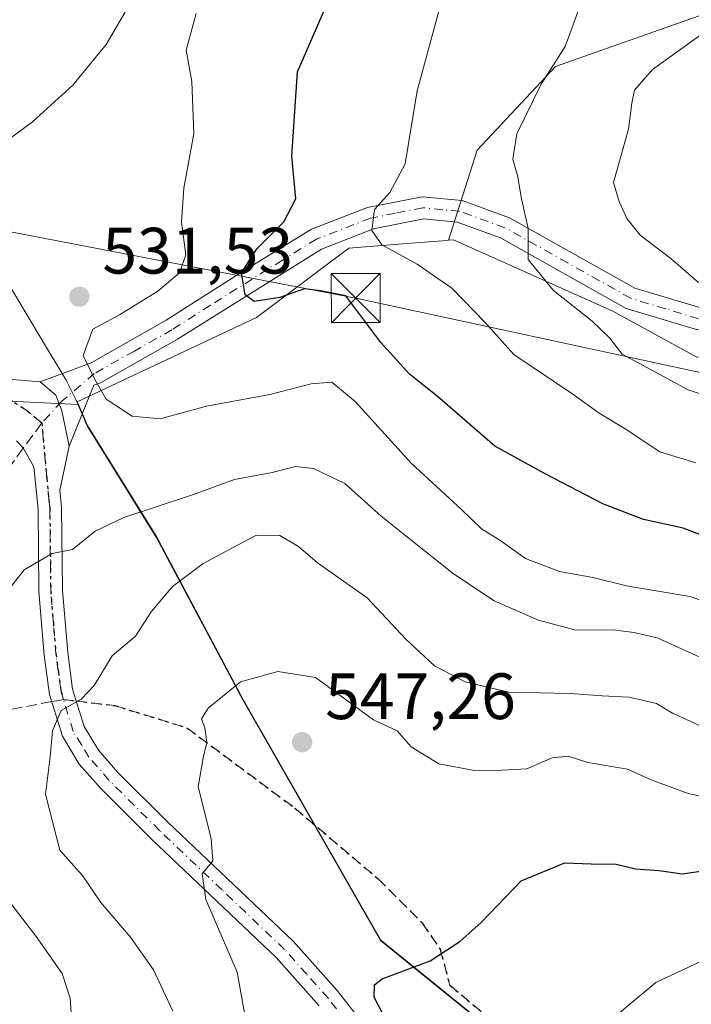
# Model space of a CAD drawing. Units: metres. Extents: x 576800 to 580250, y 4724231 to 4726583.
# Drawn here: x 578181 to 578283, y 4725044 to 4725194 of the extents above; entities that cross this region are included whole.
import ezdxf

# ---------------------------------------------------------------- set-up
doc = ezdxf.new("R2010")
doc.units = ezdxf.units.M
doc.header["$MEASUREMENT"] = 0
for name, pattern in [('DGN Style 3', [2.307223458686699, 1.648016756204785, -0.6592067024819142]), ('DGN Style 4', [2.6384748266838614, 1.318413404963828, -0.6592067024819142, 0.001648016756204785, -0.6592067024819142]), ('DGN Style 5', [1.1536117293433497, 0.4944050268614355, -0.6592067024819142])]:
    doc.linetypes.add(name, pattern=pattern)
for name, color, linetype, lineweight in [('Arbolado forestal CxS', 92, 'Continuous', 0), ('Curva de nivel maestra', 30, 'Continuous', 30), ('Curva de nivel normal', 30, 'Continuous', 0), ('Entidad de ámbito territorial', 7, 'Continuous', 0), ('Entidad de ámbito territorial CxS', 92, 'Continuous', 0), ('Instalación sanitaria CxS', 9, 'Continuous', 0), ('Matorral CxS', 135, 'Continuous', 0), ('Municipio', 91, 'Continuous', 13), ('Municipio CxS', 4, 'Continuous', 0), ('Núcleo urbano CxS', 7, 'Continuous', 0), ('Pista no pavimentada Cxs', 111, 'Continuous', 0), ('Pista no pavimentada eje', 91, 'DGN Style 4', 0), ('Punto de cota en terreno', 7, 'Continuous', 0), ('Ruta', 7, 'DGN Style 5', 30), ('Rótulo de punto de cota en terreno', 7, 'Continuous', 0), ('Senda', 7, 'DGN Style 3', 0), ('Senda no paivmentada conexión', 7, 'DGN Style 3', 0), ('Tendido', 6, 'Continuous', 0), ('Torre de tendido puntual', 7, 'Continuous', 0)]:
    doc.layers.add(name, color=color, linetype=linetype, lineweight=lineweight)
doc.styles.add('Style-Arial', font='txt')

# ---------------------------------------------------------------- blocks, each defined once
blk = doc.blocks.new('5PATER')
at = {"layer": 'Núcleo urbano CxS', "linetype": 'Continuous', "lineweight": 0}
h = blk.add_hatch(color=51, dxfattribs=at)
edge = h.paths.add_edge_path()
edge.add_ellipse((0, 0), major_axis=(-0.1095731443231308, -0.1110710700762829), ratio=0.9994222409660322, start_angle=0, end_angle=360)
blk = doc.blocks.new('5TTEND')
at = {"layer": 'Instalación sanitaria CxS', "color": 7, "linetype": 'Continuous', "lineweight": 0}
for p, q in [((-0.375, 0.3754), (0.375, -0.3746)), ((0.3720000000000001, 0.3784000000000001), (-0.3720000000000001, -0.3776))]:
    blk.add_line(p, q, dxfattribs=at)
at = {"layer": 'Instalación sanitaria CxS', "color": 7, "linetype": 'Continuous', "lineweight": 0, "flags": 128}
blk.add_lwpolyline([(-0.375, -0.3746), (0.375, -0.3746), (0.375, 0.3754), (-0.375, 0.3754), (-0.3720000000000001, -0.3776)], dxfattribs=at)

msp = doc.modelspace()

# ---------------------------------------------------------------- linework, layer by layer
at = {"layer": 'Arbolado forestal CxS', "color": 92, "linetype": 'Continuous', "lineweight": 0}
for points in [[(578279.8731000006, 4725017.736300001, 559.2143999999971), (578235.8640999999, 4725053.417099999, 549.6526000000014), (578214.8448999999, 4725090.117699999, 545.0625), (578201.5554999998, 4725115.1077, 536.0997000000061), (578190.9959000006, 4725132.127699999, 531.0659000000014), (578190.0758999996, 4725134.257900001, 530.9174000000058), (578189.6162999999, 4725135.326900001, 530.8659000000043), (578189.4386999998, 4725135.7391, 530.8481999999931), (578216.8580999998, 4725148.625499999, 526.0573000000004), (578230.9720999999, 4725159.2083, 522.107600000003), (578241.7591000004, 4725160.0711, 519.4134999999952), (578245.3340999996, 4725160.357100001, 518.600099999996), (578246.2062999997, 4725160.426899999, 518.4024000000063), (578246.9952999996, 4725160.4901, 518.2228000000032), (578271.3488999996, 4725149.594500001, 513.9544000000024), (578284.1662999997, 4725142.544299999, 512.360799999995), (578333.5330999997, 4725144.7795, 503.077099999995), (578353.3827000001, 4725147.029100001, 498.1279000000068), (578364.7785, 4725146.556299999, 496.3282000000036), (578376.7459000006, 4725146.0595, 494.6687999999995), (578430.9751000004, 4725135.8057, 487.7281999999978)], [(578246.2062999997, 4725160.426899999, 518.4024000000063), (578245.3340999996, 4725160.357100001, 518.600099999996), (578241.7591000004, 4725160.0711, 519.4134999999952), (578230.9720999999, 4725159.2083, 522.107600000003), (578216.8580999998, 4725148.625499999, 526.0573000000004), (578189.4386999998, 4725135.7391, 530.8481999999931), (578189.6162999999, 4725135.326900001, 530.8659000000043)], [(578449.1688999999, 4725052.680299999, 523.5776999999945), (578462.3337000003, 4725063.710100001, 516.9449000000022), (578487.3287000004, 4725086.1417, 505.2994999999937), (578510.9700999996, 4725095.065099999, 497.9964999999939), (578536.4984999998, 4725130.685699999, 476.1429000000062), (578511.3706999999, 4725134.5233, 478.8518999999943), (578477.1158999996, 4725134.340500001, 482.9951000000001), (578430.9751000004, 4725135.8057, 487.7281999999978), (578376.7459000006, 4725146.0595, 494.6687999999995), (578364.7785, 4725146.556299999, 496.3282000000036), (578353.3827000001, 4725147.029100001, 498.1279000000068), (578333.5330999997, 4725144.7795, 503.077099999995), (578284.1662999997, 4725142.544299999, 512.360799999995), (578271.3488999996, 4725149.594500001, 513.9544000000024), (578246.9952999996, 4725160.4901, 518.2228000000032), (578246.2062999997, 4725160.426899999, 518.4024000000063)], [(578189.6162999999, 4725135.326900001, 530.8659000000043), (578190.0758999996, 4725134.257900001, 530.9174000000058), (578190.9959000006, 4725132.127699999, 531.0659000000014), (578201.5554999998, 4725115.1077, 536.0997000000061), (578214.8448999999, 4725090.117699999, 545.0625), (578235.8640999999, 4725053.417099999, 549.6526000000014), (578279.8731000006, 4725017.736300001, 559.2143999999971), (578298.6926999995, 4725000.175899999, 559.8849000000046), (578315.2319, 4724982.9757, 561.5878999999986), (578323.3887, 4724972.389900001, 561.932799999995)]]:
    msp.add_polyline3d(points, dxfattribs=at)
at = {"layer": 'Curva de nivel maestra', "color": 30, "linetype": 'Continuous', "lineweight": 30, "flags": 128}
for points, elevation in [([(578293.04, 4725112.220100001), (578282.0999999996, 4725116.4101), (578276.0499999998, 4725117.7401), (578269.7999999998, 4725120.130100001), (578260.9699999997, 4725124.720100001), (578253.3099999996, 4725128.920100001), (578244.4800000004, 4725136.5801), (578240.2400000002, 4725139.950099999), (578235.8799999999, 4725144.8201), (578230.4900000002, 4725151.9301), (578226.6500000004, 4725152.720100001), (578224.1600000003, 4725152.9801), (578220.3899999997, 4725151.690099999), (578216.5099999999, 4725151.0801), (578215.0899999999, 4725152.090100001), (578214.5300000003, 4725155.4301), (578216.9000000004, 4725159.140100001), (578221.0199999996, 4725163.2501), (578222.8499999996, 4725166.780099999), (578222.25, 4725173.270099999), (578223.0999999996, 4725186.200099999), (578227.4100000003, 4725196.0101)], 525), ([(578236.3099999996, 4725041.840100001), (578234.8200000003, 4725044.670100001), (578234.8899999997, 4725046.5701), (578236.04, 4725047.4901), (578243.4000000004, 4725050.2301), (578247.9199999999, 4725053.190099999), (578251.2199999997, 4725056.110099999), (578257.3399999999, 4725062.470100001), (578263.9800000004, 4725065.2401), (578268, 4725065.050100001), (578271.8700000001, 4725065.0101), (578274.7800000003, 4725064.3201), (578278.4400000004, 4725064.0801), (578281.9600000001, 4725063.5601), (578284.7800000003, 4725063.960100001), (578289.8099999996, 4725063.690099999), (578300.4400000004, 4725061.7401), (578311.3700000001, 4725060.380100001), (578317.7400000002, 4725058.800100001), (578322.2100000001, 4725056.5001), (578326.8099999996, 4725053.030099999), (578335.8499999996, 4725047.9901), (578344.3099999996, 4725044.780099999), (578353.1600000003, 4725042.3201)], 550)]:
    msp.add_lwpolyline(points, dxfattribs=dict(at, elevation=elevation))
at = {"layer": 'Curva de nivel normal', "color": 30, "linetype": 'Continuous', "lineweight": 0, "flags": 128}
for points, elevation in [([(578286.4199999999, 4725226.280099999), (578279.5999999996, 4725219.200099999), (578275.4000000004, 4725213.520099999), (578269.4699999997, 4725203.090100001), (578266.4600000001, 4725196.5701), (578264.04, 4725190.0601), (578260.3600000005, 4725184.290100001), (578256.6399999997, 4725176.690099999), (578256.04, 4725172.850099999), (578256.8099999996, 4725170.110099999), (578257.2999999998, 4725167.040100001), (578258.4000000004, 4725162.220100001), (578258.3700000001, 4725157.5001), (578262.2699999996, 4725152.7401), (578268.1799999997, 4725148.0801), (578270.8200000003, 4725145.530099999), (578272.7800000003, 4725143.030099999), (578282.8499999996, 4725137.5801), (578297.9199999999, 4725132.620100001)], 515), ([(578245.8300000001, 4725199.6601), (578241.4299999997, 4725183.280099999), (578239.5599999996, 4725172.130100001), (578237.2400000002, 4725167.7401), (578234.8700000001, 4725165.120100001), (578234.5, 4725161.9301), (578236.0199999996, 4725159.7401), (578241.3899999997, 4725156.780099999), (578246.7000000002, 4725153.100099999), (578251.8200000003, 4725147.870100001), (578256.2199999997, 4725142.940099999), (578265.2000000002, 4725136.920100001), (578269.2599999999, 4725133.970100001), (578273.2400000002, 4725131.5701), (578278.54, 4725128.0601), (578284.04, 4725126.380100001)], 520), ([(578081.2199999997, 4725195.890100001), (578087.1200000001, 4725192.460100001), (578093.5599999996, 4725191.420100001), (578098.7599999999, 4725192.2401), (578105.2400000002, 4725191.340100001), (578115.2999999998, 4725187.370100001), (578126.4000000004, 4725181.640100001), (578132.8700000001, 4725178.9801), (578139.4400000004, 4725177.190099999), (578146.9900000002, 4725174.290100001), (578156.5, 4725171.610099999), (578165.5599999996, 4725169.210100001), (578169.8099999996, 4725169.6501), (578172.3399999999, 4725171.020099999), (578182.5800000001, 4725178.550100001), (578188.7599999999, 4725184.140100001), (578193.8600000005, 4725190.360099999), (578196.7999999998, 4725195.390100001)], 535), ([(578295, 4725101.920100001), (578283.0999999996, 4725105.9301), (578273.4400000004, 4725107.590100001), (578268.2599999999, 4725108.850099999), (578263.1699999999, 4725109.780099999), (578257.9600000001, 4725111.7601), (578254.04, 4725114.550100001), (578251.2699999996, 4725116.3101), (578248.2199999997, 4725119.220100001), (578240.5, 4725126.340100001), (578231.9500000002, 4725135.780099999), (578228.3799999999, 4725138.720100001), (578225.1799999997, 4725138.460100001), (578218.8899999997, 4725136.870100001), (578209.2199999997, 4725135.0801), (578202.1299999999, 4725133.120100001), (578197.8499999996, 4725133.540100001), (578193.8600000005, 4725136.140100001), (578192.1100000005, 4725139.140100001), (578190.3399999999, 4725142.790100001), (578191.7999999998, 4725146.840100001), (578195.9000000004, 4725149.0101), (578201.7800000003, 4725152.6601), (578205.0499999998, 4725155.440099999), (578206.0599999996, 4725158.200099999), (578205.3499999996, 4725163.200099999), (578205.75, 4725168.4101), (578207.2599999999, 4725176.710100001), (578206.9500000002, 4725184.7301), (578206.0800000001, 4725189.520099999), (578207.5999999996, 4725195.110099999)], 530), ([(578284.4199999999, 4725153.9901), (578280.2100000001, 4725157.6501), (578275.54, 4725161.220100001), (578273.4900000002, 4725163.7401), (578272.2999999998, 4725166.380100001), (578271.4400000004, 4725169.2601), (578273.7400000002, 4725177.4101), (578274.2199999997, 4725181.380100001), (578274.6399999997, 4725183.390100001), (578277.3799999999, 4725186.5601), (578286.0499999998, 4725192.780099999)], 510), ([(578284.5599999996, 4725096.7401), (578278.1299999999, 4725099.640100001), (578274.54, 4725100.440099999), (578271.3700000001, 4725100.880100001), (578265.6799999997, 4725100.8201), (578259.9699999997, 4725102.360099999), (578253.2100000001, 4725105.290100001), (578246.9500000002, 4725109.4001), (578235.9000000004, 4725118.2501), (578230.3399999999, 4725123.2601), (578225.5499999998, 4725125.530099999), (578222.79, 4725125.8201), (578219.2400000002, 4725124.940099999), (578213.4900000002, 4725123.860099999), (578207.2100000001, 4725121.5701), (578196.5499999998, 4725118.0601), (578192.1600000003, 4725115.960100001), (578188.6900000004, 4725113.140100001), (578185.5999999996, 4725112.530099999), (578181.29, 4725110.0101), (578173.1500000004, 4725099.610099999)], 535), ([(578289.3200000003, 4725084.0001), (578283.1399999997, 4725086.9101), (578280.4800000004, 4725088.110099999), (578278.0199999996, 4725089.600099999), (578273.8099999996, 4725090.5601), (578269.6900000004, 4725090.7401), (578264.8200000003, 4725091.110099999), (578255.4400000004, 4725091.340100001), (578248.7400000002, 4725092.890100001), (578244.0700000003, 4725095.3301), (578239.6699999999, 4725099.450099999), (578233.7699999996, 4725105.7501), (578226.1799999997, 4725111.100099999), (578223.25, 4725113.600099999), (578220.4299999997, 4725115.300100001), (578216.8600000005, 4725115.3101), (578213.8300000001, 4725113.7601), (578208.7100000001, 4725111.020099999), (578204, 4725107.4901), (578200.75, 4725103.620100001), (578198.3300000001, 4725099.9001), (578194.7599999999, 4725096.9001), (578192.0300000003, 4725092.3301), (578190.0499999998, 4725090.2401), (578186.9800000004, 4725088.530099999), (578185.6299999999, 4725085.420100001), (578185.2800000003, 4725081.420100001), (578184.5599999996, 4725075.7401), (578186.7800000003, 4725067.1601), (578190.25, 4725063.290100001), (578193.0199999996, 4725059.140100001), (578197.5899999999, 4725053.850099999), (578201.0700000003, 4725048.870100001), (578204.0499999998, 4725042.540100001)], 540), ([(578289.8300000001, 4725074.300100001), (578282.8600000005, 4725075.8201), (578277.1799999997, 4725077.940099999), (578273.5599999996, 4725079.540100001), (578267.5099999999, 4725080.5701), (578264.4900000002, 4725081.540100001), (578262.0800000001, 4725081.280099999), (578258.2100000001, 4725079.620100001), (578254.4299999997, 4725079.420100001), (578250.1600000003, 4725079.360099999), (578244.7300000004, 4725080.350099999), (578240.4900000002, 4725082.950099999), (578238.3499999996, 4725085.4001), (578234.7199999997, 4725087.090100001), (578225.8799999999, 4725093.590100001), (578220.1200000001, 4725094.5101), (578214.4000000004, 4725092.890100001), (578209.4600000001, 4725088.890100001), (578208.4199999999, 4725087.2301), (578208.9600000001, 4725085.860099999), (578209.25, 4725083.630100001), (578208.7100000001, 4725081.290100001), (578207.9100000003, 4725076.870100001), (578209.9299999997, 4725068.960100001), (578210.1699999999, 4725065.540100001), (578208.5199999996, 4725063.540100001), (578209.0800000001, 4725059.620100001), (578213.9100000003, 4725048.530099999), (578215.8200000003, 4725037.7301)], 545), ([(578178.4199999999, 4725060.130100001), (578183.1399999997, 4725053.960100001), (578187.1299999999, 4725048.3101), (578188.3700000001, 4725044.520099999), (578188.7800000003, 4725038.790100001)], 535), ([(578332.0899999999, 4725041.0101), (578325.8600000005, 4725044.300100001), (578317.6900000004, 4725049.4101), (578311.0599999996, 4725051.780099999), (578304.4000000004, 4725051.790100001), (578296.7199999997, 4725052.110099999), (578286.9600000001, 4725051.140100001), (578277.9199999999, 4725046.940099999), (578268.3600000005, 4725038.970100001)], 555)]:
    msp.add_lwpolyline(points, dxfattribs=dict(at, elevation=elevation))
at = {"layer": 'Entidad de ámbito territorial', "color": 7, "linetype": 'Continuous', "lineweight": 0, "flags": 128}
msp.add_lwpolyline([(578163.0130000024, 4725300.658000002), (578163.6280000008, 4725287.584000001), (578163.5630000001, 4725279.962000002), (578165.0319999997, 4725255.848999999), (578166.5960000016, 4725235.674000001), (578166.6390000005, 4725214.972999998), (578165.728000002, 4725186.640000002), (578165.9350000012, 4725186.066000001), (578175.611, 4725159.198000002), (578183.9510000016, 4725145.304000001), (578187.7220000012, 4725139.021000001), (578189.2720000002, 4725135.991000002), (578190.9560000006, 4725132.074), (578201.5170000007, 4725115.053), (578214.8099999996, 4725090.064), (578235.8250000009, 4725053.355000002), (578279.8340000006, 4725017.681000002)], dxfattribs=at)
at = {"layer": 'Entidad de ámbito territorial CxS', "color": 92, "linetype": 'Continuous', "lineweight": 0, "flags": 128}
msp.add_lwpolyline([(578163.0129999995, 4725300.658000001), (578163.6280000003, 4725287.584), (578163.5629999995, 4725279.962), (578165.0319999991, 4725255.848999999), (578166.5959999989, 4725235.674000001), (578166.6389999999, 4725214.972999998), (578165.7279999992, 4725186.640000002), (578165.9350000006, 4725186.066000001), (578175.6109999995, 4725159.198000001), (578183.9510000012, 4725145.304), (578187.7220000006, 4725139.021000001), (578189.2719999996, 4725135.991000001), (578190.956, 4725132.073999999), (578201.5170000001, 4725115.052999999), (578214.8099999991, 4725090.063999999), (578235.8250000003, 4725053.355000001), (578279.834, 4725017.681000001)], dxfattribs=at)
at = {"layer": 'Matorral CxS', "color": 135, "linetype": 'Continuous', "lineweight": 0, "extrusion": (0.004946365748584168, -0.0002428813097740693, 0.9999877371620867), "elevation": 2243.149647273664, "flags": 128}
msp.add_lwpolyline([(578166.1826825194, 4725136.685490176), (578179.9172513488, 4725136.011090156)], dxfattribs=at)
at = {"layer": 'Matorral CxS', "color": 135, "linetype": 'Continuous', "lineweight": 0}
for points in [[(578087.6979, 4725329.9341, 540.5578999999998), (578105.7726999996, 4725324.8497, 540.4418000000006), (578130.1593000004, 4725315.849099999, 542.5399000000034), (578145.8367, 4725316.429500001, 544.5899000000063), (578156.2880999995, 4725314.106699999, 545.7260999999999), (578157.1589000003, 4725299.3003, 546.5497000000032), (578158.0295000002, 4725285.364700001, 547.9131000000052), (578160.9325000001, 4725270.558300001, 548.886400000003), (578161.8031000001, 4725259.816299999, 550.738599999997), (578165.7181000002, 4725247.549100001, 552.2550999999949), (578165.7735000001, 4725246.835899999, 552.3306000000011), (578189.1095000004, 4725245.279899999, 546.8522999999988), (578237.8180999998, 4725250.069900001, 533.2548999999999), (578272.1536999998, 4725255.6589, 524.6301999999996), (578300.8995000003, 4725241.285300001, 517.5026999999973), (578298.5033, 4725212.539100001, 512.1889999999985), (578289.7194999997, 4725196.5691, 511.8745999999956), (578262.5702999998, 4725186.987500001, 516.042100000006), (578250.5926999999, 4725174.2117, 518.3766999999935), (578246.2062999997, 4725160.426899999, 518.4024000000063)], [(578430.9751000004, 4725135.8057, 487.7281999999978), (578376.7459000006, 4725146.0595, 494.6687999999995), (578364.7785, 4725146.556299999, 496.3282000000036), (578353.3827000001, 4725147.029100001, 498.1279000000068), (578333.5330999997, 4725144.7795, 503.077099999995), (578284.1662999997, 4725142.544299999, 512.360799999995), (578271.3488999996, 4725149.594500001, 513.9544000000024), (578246.9952999996, 4725160.4901, 518.2228000000032), (578246.2062999997, 4725160.426899999, 518.4024000000063), (578250.5926999999, 4725174.2117, 518.3766999999935), (578262.5702999998, 4725186.987500001, 516.042100000006), (578289.7194999997, 4725196.5691, 511.8745999999956), (578298.5033, 4725212.539100001, 512.1889999999985), (578300.8995000003, 4725241.285300001, 517.5026999999973), (578272.1536999998, 4725255.6589, 524.6301999999996), (578237.8180999998, 4725250.069900001, 533.2548999999999), (578189.1095000004, 4725245.279899999, 546.8522999999988), (578165.7735000001, 4725246.835899999, 552.3306000000011), (578165.7181000002, 4725247.549100001, 552.2550999999949), (578161.8031000001, 4725259.816299999, 550.738599999997), (578160.9325000001, 4725270.558300001, 548.886400000003), (578158.0295000002, 4725285.364700001, 547.9131000000052), (578157.1589000003, 4725299.3003, 546.5497000000032)], [(578289.7194999997, 4725196.5691, 511.8745999999956), (578262.5702999998, 4725186.987500001, 516.042100000006), (578250.5926999999, 4725174.2117, 518.3766999999935), (578246.2062999997, 4725160.426899999, 518.4024000000063), (578245.3340999996, 4725160.357100001, 518.600099999996), (578241.7591000004, 4725160.0711, 519.4134999999952), (578230.9720999999, 4725159.2083, 522.107600000003), (578216.8580999998, 4725148.625499999, 526.0573000000004), (578189.4386999998, 4725135.7391, 530.8481999999931), (578189.6162999999, 4725135.326900001, 530.8659000000043), (578175.8819000004, 4725136.001300001, 530.9339999999938), (578167.2015000005, 4725147.2193, 531.0338999999949), (578160.7065000003, 4725155.581900001, 531.6398000000045), (578123.5318999998, 4725160.708500001, 527.8374999999943), (578106.5236999998, 4725163.077099999, 526.1877999999997), (578091.5683000004, 4725165.159700001, 524.4238000000041), (578086.2631000001, 4725157.205900001, 522.5290999999997), (578083.8765000004, 4725153.627900001, 520.8041999999987), (578054.3920999998, 4725152.346899999, 516.4851000000053)], [(578246.2062999997, 4725160.426899999, 518.4024000000063), (578245.3340999996, 4725160.357100001, 518.600099999996), (578241.7591000004, 4725160.0711, 519.4134999999952), (578230.9720999999, 4725159.2083, 522.107600000003), (578216.8580999998, 4725148.625499999, 526.0573000000004), (578189.4386999998, 4725135.7391, 530.8481999999931), (578189.6162999999, 4725135.326900001, 530.8659000000043)], [(578449.1688999999, 4725052.680299999, 523.5776999999945), (578462.3337000003, 4725063.710100001, 516.9449000000022), (578487.3287000004, 4725086.1417, 505.2994999999937), (578510.9700999996, 4725095.065099999, 497.9964999999939), (578536.4984999998, 4725130.685699999, 476.1429000000062), (578511.3706999999, 4725134.5233, 478.8518999999943), (578477.1158999996, 4725134.340500001, 482.9951000000001), (578430.9751000004, 4725135.8057, 487.7281999999978), (578376.7459000006, 4725146.0595, 494.6687999999995), (578364.7785, 4725146.556299999, 496.3282000000036), (578353.3827000001, 4725147.029100001, 498.1279000000068), (578333.5330999997, 4725144.7795, 503.077099999995), (578284.1662999997, 4725142.544299999, 512.360799999995), (578271.3488999996, 4725149.594500001, 513.9544000000024), (578246.9952999996, 4725160.4901, 518.2228000000032), (578246.2062999997, 4725160.426899999, 518.4024000000063)], [(578083.8746999997, 4725042.1479, 513.1900000000023), (578058.0488999998, 4725060.6907, 512.5240999999951), (578019.1539000003, 4725064.9463, 508.5504999999976), (577986.0734999999, 4725080.8477, 505.1407000000036), (577956.5897000004, 4725085.974300001, 503.2565000000032), (577971.0532999998, 4725094.813100001, 505.0013000000035), (578009.5100999996, 4725098.656300001, 508.7235999999976), (578049.4572999999, 4725102.901699999, 512.8540999999968), (578077.2911, 4725098.3181, 516.985400000005), (578107.7757000001, 4725093.908500001, 521.173299999995), (578128.7424999997, 4725107.497099999, 523.0666999999958), (578146.6897, 4725107.4967, 525.491399999999), (578162.0729, 4725117.747500001, 527.6039000000019), (578175.8819000004, 4725136.001300001, 530.9339999999938), (578189.6162999999, 4725135.326900001, 530.8659000000043), (578190.0758999996, 4725134.257900001, 530.9174000000058), (578190.9959000006, 4725132.127699999, 531.0659000000014), (578201.5554999998, 4725115.1077, 536.0997000000061), (578214.8448999999, 4725090.117699999, 545.0625), (578235.8640999999, 4725053.417099999, 549.6526000000014), (578279.8731000006, 4725017.736300001, 559.2143999999971)], [(578189.6162999999, 4725135.326900001, 530.8659000000043), (578190.0758999996, 4725134.257900001, 530.9174000000058), (578190.9959000006, 4725132.127699999, 531.0659000000014), (578201.5554999998, 4725115.1077, 536.0997000000061), (578214.8448999999, 4725090.117699999, 545.0625), (578235.8640999999, 4725053.417099999, 549.6526000000014), (578279.8731000006, 4725017.736300001, 559.2143999999971), (578298.6926999995, 4725000.175899999, 559.8849000000046), (578315.2319, 4724982.9757, 561.5878999999986), (578323.3887, 4724972.389900001, 561.932799999995)]]:
    msp.add_polyline3d(points, dxfattribs=at)
at = {"layer": 'Municipio', "color": 91, "linetype": 'Continuous', "lineweight": 13, "flags": 128}
msp.add_lwpolyline([(578163.0130000024, 4725300.658000002), (578163.6280000008, 4725287.584000001), (578163.5630000001, 4725279.962000002), (578165.0319999997, 4725255.848999999), (578166.5960000016, 4725235.674000001), (578166.6390000005, 4725214.972999998), (578165.728000002, 4725186.640000002), (578165.9350000012, 4725186.066000001), (578175.611, 4725159.198000002), (578183.9510000016, 4725145.304000001), (578187.7220000012, 4725139.021000001), (578189.2720000002, 4725135.991000002), (578190.9560000006, 4725132.074), (578201.5170000007, 4725115.053), (578214.8099999996, 4725090.064), (578235.8250000009, 4725053.355000002), (578279.8340000006, 4725017.681000002)], dxfattribs=at)
msp.add_lwpolyline([(578163.0130000024, 4725300.658000002), (578163.6280000008, 4725287.584000001), (578163.5630000001, 4725279.962000002), (578165.0319999997, 4725255.848999999), (578166.5960000016, 4725235.674000001), (578166.6390000005, 4725214.972999998), (578165.728000002, 4725186.640000002), (578165.9350000012, 4725186.066000001), (578175.611, 4725159.198000002), (578183.9510000016, 4725145.304000001), (578187.7220000012, 4725139.021000001), (578189.2720000002, 4725135.991000002), (578190.9560000006, 4725132.074), (578201.5170000007, 4725115.053), (578214.8099999996, 4725090.064), (578235.8250000009, 4725053.355000002), (578279.8340000006, 4725017.681000002)], dxfattribs=at)
at = {"layer": 'Municipio CxS', "color": 4, "linetype": 'Continuous', "lineweight": 0, "flags": 128}
for points in [[(578163.0129999995, 4725300.658000001), (578163.6280000003, 4725287.584), (578163.5629999995, 4725279.962), (578165.0319999991, 4725255.848999999), (578166.5959999989, 4725235.674000001), (578166.6389999999, 4725214.972999998), (578165.7279999992, 4725186.640000002), (578165.9350000006, 4725186.066000001), (578175.6109999995, 4725159.198000001), (578183.9510000012, 4725145.304), (578187.7220000006, 4725139.021000001), (578189.2719999996, 4725135.991000001), (578190.956, 4725132.073999999), (578201.5170000001, 4725115.052999999), (578214.8099999991, 4725090.063999999), (578235.8250000003, 4725053.355000001), (578279.834, 4725017.681000001)], [(578279.834, 4725017.681000001), (578235.8250000003, 4725053.355000001), (578214.8099999991, 4725090.063999999), (578201.5170000001, 4725115.052999999), (578190.956, 4725132.073999999), (578189.2719999996, 4725135.991000001), (578187.7220000006, 4725139.021000001), (578183.9510000012, 4725145.304), (578175.6109999995, 4725159.198000001), (578165.9350000006, 4725186.066000001), (578165.7279999992, 4725186.640000002), (578166.6389999999, 4725214.972999998), (578166.5959999989, 4725235.674000001), (578165.0319999991, 4725255.848999999), (578163.5629999995, 4725279.962), (578163.6280000003, 4725287.584), (578163.0129999995, 4725300.658000001)]]:
    msp.add_lwpolyline(points, dxfattribs=at)
at = {"layer": 'Pista no pavimentada Cxs', "color": 111, "linetype": 'Continuous', "lineweight": 0}
for points in [[(578284.1201, 4725146.770099999, 511.4845999999961), (578273.3901000004, 4725150.0001, 514.0402999999933), (578254.1401000004, 4725160.8101, 516.7773000000016), (578247.5401, 4725163.200099999, 518.0935000000027), (578242.3601000002, 4725163.700099999, 519.6061000000045), (578234.7600999996, 4725162.190099999, 521.3634000000021), (578226.7701000003, 4725159.090100001, 523.4082000000053), (578204.7801000001, 4725145.300100001, 529.3594000000012), (578193.0100999996, 4725138.630100001, 530.5764000000054), (578191.9901000002, 4725138.2501, 530.6024999999936), (578188.2100999998, 4725128.9301, 531.8779000000068), (578187.0713000001, 4725134.355699999, 531.2119999999995), (578186.1451000003, 4725136.7369, 531.0874999999943), (578183.7401000002, 4725138.770099999, 531.3208000000013), (578191.5800999999, 4725141.690099999, 531.0826999999991), (578203.0401, 4725148.190099999, 529.2921999999963), (578214.8201000001, 4725155.700099999, 527.2618999999977), (578225.2701000003, 4725162.120100001, 524.4591999999975), (578233.8101000004, 4725165.4301, 522.0521000000008), (578242.1901000004, 4725167.090100001, 521.0032000000066), (578248.2901, 4725166.5101, 519.1800999999978), (578255.5500999996, 4725163.880100001, 516.4956999999995), (578274.7200999996, 4725153.120100001, 513.4894999999962), (578284.7801000001, 4725150.0801, 511.5656000000017)], [(578183.7401000002, 4725138.770099999, 531.3208000000013), (578191.5800999999, 4725141.690099999, 531.0826999999991), (578203.0401, 4725148.190099999, 529.2921999999963), (578214.8201000001, 4725155.700099999, 527.2618999999977), (578225.2701000003, 4725162.120100001, 524.4591999999975), (578233.8101000004, 4725165.4301, 522.0521000000008), (578242.1901000004, 4725167.090100001, 521.0032000000066), (578248.2901, 4725166.5101, 519.1800999999978), (578255.5500999996, 4725163.880100001, 516.4956999999995), (578274.7200999996, 4725153.120100001, 513.4894999999962), (578284.7801000001, 4725150.0801, 511.5656000000017), (578295.4101, 4725148.9901, 509.7467000000034), (578308.7100999998, 4725149.530099999, 507.039499999999), (578322.2600999996, 4725151.3201, 503.6542000000045), (578333.4501, 4725152.890100001, 501.2353000000003), (578343.8601000002, 4725153.370100001, 498.9475999999996), (578372.0000999998, 4725151.550100001, 494.9320000000008), (578386.4600999998, 4725150.040100001, 492.5791000000027), (578396.7701000003, 4725148.4101, 491.1027000000031), (578405.9001000002, 4725145.300100001, 490.2810999999929)], [(578405.0100999996, 4725142.050100001, 490.6714999999967), (578395.9600999998, 4725145.130100001, 492.2736000000005), (578386.0201000003, 4725146.710100001, 493.4471999999951), (578371.7100999998, 4725148.190099999, 495.5476000000053), (578343.8201000001, 4725150.0001, 499.8776999999973), (578333.7600999996, 4725149.540100001, 502.2973999999958), (578322.7100999998, 4725147.9901, 503.766499999998), (578309.0000999998, 4725146.1801, 507.2731000000058), (578295.3101000004, 4725145.620100001, 509.9995000000054), (578284.1201, 4725146.770099999, 511.4845999999961), (578273.3901000004, 4725150.0001, 514.0402999999933), (578254.1401000004, 4725160.8101, 516.7773000000016), (578247.5401, 4725163.200099999, 518.0935000000027), (578242.3601000002, 4725163.700099999, 519.6061000000045), (578234.7600999996, 4725162.190099999, 521.3634000000021), (578226.7701000003, 4725159.090100001, 523.4082000000053), (578204.7801000001, 4725145.300100001, 529.3594000000012), (578193.0100999996, 4725138.630100001, 530.5764000000054), (578191.9901000002, 4725138.2501, 530.6024999999936), (578188.2100999998, 4725128.9301, 531.8779000000068)], [(578170.7001, 4725145.9101, 531.2234999999928), (578174.1501000002, 4725142.280099999, 531.2265999999945), (578178.9001000002, 4725139.190099999, 531.277700000006), (578183.7401000002, 4725138.770099999, 531.3208000000013)], [(578178.9001000002, 4725139.190099999, 531.277700000006), (578183.7401000002, 4725138.770099999, 531.3208000000013), (578186.1451000003, 4725136.7369, 531.0874999999943), (578187.0713000001, 4725134.355699999, 531.2119999999995), (578188.2100999998, 4725128.9301, 531.8779000000068), (578186.7600999996, 4725122.220100001, 533.1557999999932), (578187.0301000001, 4725119.5601, 533.6987999999983), (578187.1700999998, 4725106.870100001, 536.440300000002), (578187.9700999996, 4725097.370100001, 538.6046999999963), (578188.7200999996, 4725091.7601, 539.7109000000055), (578190.4700999996, 4725086.0701, 540.745299999995), (578192.6700999998, 4725082.460100001, 541.5063999999984), (578195.6401000004, 4725079.0601, 542.4434000000037), (578203.3101000004, 4725071.4301, 543.9141999999993), (578222.4301000005, 4725053.2301, 547.7238000000071), (578229.1901000004, 4725045.6801, 549.176099999997), (578231.9101, 4725042.190099999, 549.8543000000063)], [(578188.2100999998, 4725128.9301, 531.8779000000068), (578187.0713000001, 4725134.355699999, 531.2119999999995), (578186.1451000003, 4725136.7369, 531.0874999999943), (578183.7401000002, 4725138.770099999, 531.3208000000013)], [(578188.2100999998, 4725128.9301, 531.8779000000068), (578187.0713000001, 4725134.355699999, 531.2119999999995), (578186.1451000003, 4725136.7369, 531.0874999999943), (578183.7401000002, 4725138.770099999, 531.3208000000013)], [(578226.4301000005, 4725043.370100001, 548.9985000000015), (578219.8501000004, 4725050.7301, 547.1983000000037), (578200.8000999996, 4725068.850099999, 543.9698000000062), (578193.0201000003, 4725076.590100001, 542.7372000000032), (578189.7500999998, 4725080.3301, 541.8702000000048), (578187.1700999998, 4725084.590100001, 540.6974000000046), (578185.9101, 4725088.6801, 539.8126000000047), (578185.2001, 4725090.9901, 539.436400000006), (578184.3901000004, 4725096.9901, 538.5638999999937), (578183.5800999999, 4725106.700099999, 536.6165000000037), (578183.4401000004, 4725119.360099999, 533.9517999999953), (578182.7801000001, 4725125.780099999, 532.4734999999928), (578181.1501000002, 4725128.6801, 531.7543000000006), (578180.1201, 4725129.7601, 531.5497000000032)], [(578226.4301000005, 4725043.370100001, 548.9985000000015), (578219.8501000004, 4725050.7301, 547.1983000000037), (578200.8000999996, 4725068.850099999, 543.9698000000062), (578193.0201000003, 4725076.590100001, 542.7372000000032), (578189.7500999998, 4725080.3301, 541.8702000000048), (578187.1700999998, 4725084.590100001, 540.6974000000046), (578185.9101, 4725088.6801, 539.8126000000047), (578185.2001, 4725090.9901, 539.436400000006), (578184.3901000004, 4725096.9901, 538.5638999999937), (578183.5800999999, 4725106.700099999, 536.6165000000037), (578183.4401000004, 4725119.360099999, 533.9517999999953), (578182.7801000001, 4725125.780099999, 532.4734999999928), (578181.1501000002, 4725128.6801, 531.7543000000006), (578180.1201, 4725129.7601, 531.5497000000032)], [(578188.2100999998, 4725128.9301, 531.8779000000068), (578186.7600999996, 4725122.220100001, 533.1557999999932), (578187.0301000001, 4725119.5601, 533.6987999999983), (578187.1700999998, 4725106.870100001, 536.440300000002), (578187.9700999996, 4725097.370100001, 538.6046999999963), (578188.7200999996, 4725091.7601, 539.7109000000055), (578190.4700999996, 4725086.0701, 540.745299999995), (578192.6700999998, 4725082.460100001, 541.5063999999984), (578195.6401000004, 4725079.0601, 542.4434000000037), (578203.3101000004, 4725071.4301, 543.9141999999993), (578222.4301000005, 4725053.2301, 547.7238000000071), (578229.1901000004, 4725045.6801, 549.176099999997), (578231.9101, 4725042.190099999, 549.8543000000063)]]:
    msp.add_polyline3d(points, dxfattribs=at)
at = {"layer": 'Pista no pavimentada eje', "color": 91, "linetype": 'DGN Style 4', "lineweight": 0}
for points in [[(578284.4501, 4725148.425100001, 511.3580999999977), (578279.4200999998, 4725149.9451, 512.454899999997), (578274.0551000005, 4725151.5601, 513.6062999999995), (578264.4301000005, 4725156.965100001, 515.2311000000045), (578254.8450999996, 4725162.345100001, 516.4054999999935), (578247.9151, 4725164.8551, 518.6548999999941), (578245.3251, 4725165.1051, 519.4228000000003), (578242.2751000002, 4725165.395099999, 520.3083000000044), (578238.0850999998, 4725164.565099999, 521.0485000000045), (578234.2851, 4725163.8101, 521.6800999999978), (578226.0201000003, 4725160.6051, 523.8445999999967), (578220.7950999998, 4725157.395099999, 524.8254000000015), (578209.8000999996, 4725150.5001, 527.8325999999943), (578203.9101, 4725146.745100001, 529.0660999999964), (578198.1801000005, 4725143.495100001, 529.8165000000008), (578192.0401, 4725140.065099999, 530.817200000005), (578187.0713000001, 4725135.810900001, 531.1068999999989), (578184.0232999995, 4725132.4867, 531.390400000004)], [(578184.0232999995, 4725132.4867, 531.390400000004), (578181.9301000005, 4725134.265100001, 531.3310000000056), (578176.9451000001, 4725137.5351, 531.1747999999934), (578173.1375000002, 4725140.9275, 531.2563999999984), (578171.7100999998, 4725142.4001, 531.0800000000017), (578167.8004999999, 4725146.519500001, 531.0598000000027)], [(578187.3151000004, 4725090.220100001, 539.752800000002), (578186.9600999998, 4725091.3751, 539.549199999994), (578186.5551000005, 4725094.3751, 539.0332999999955), (578186.1801000005, 4725097.1801, 538.5503000000026), (578185.7801000001, 4725101.9301, 537.5408000000025), (578185.3750999998, 4725106.7851, 536.528999999995), (578185.2351000002, 4725119.460100001, 533.8248000000021), (578185.1001000004, 4725120.790100001, 533.5470999999961), (578184.7701000003, 4725124.0001, 532.8549999999959), (578184.0232999995, 4725132.4867, 531.390400000004)], [(578229.0950999996, 4725042.880100001, 549.3879000000015), (578227.8101000004, 4725044.5251, 549.014599999995), (578224.5201000003, 4725048.2051, 548.3027000000002), (578221.1401000004, 4725051.9801, 547.4400000000023), (578211.5800999999, 4725061.0801, 545.6054000000004), (578202.0551000005, 4725070.140100001, 543.9121000000014), (578194.3300999999, 4725077.825099999, 542.5467999999964), (578191.2100999998, 4725081.395099999, 541.6523000000016), (578190.1101000002, 4725083.200099999, 541.1861000000063), (578188.8201000001, 4725085.3301, 540.7137999999978), (578187.3151000004, 4725090.220100001, 539.752800000002)]]:
    msp.add_polyline3d(points, dxfattribs=at)
at = {"layer": 'Ruta', "color": 7, "linetype": 'DGN Style 5', "lineweight": 30}
msp.add_polyline3d([(578176.9451000001, 4725137.5351, 531.1747999999934), (578181.9301000005, 4725134.265100001, 531.3310000000056), (578184.0232999995, 4725132.4867, 531.390400000004), (578184.7701000003, 4725124.0001, 532.8549999999959), (578185.1001000004, 4725120.790100001, 533.5470999999961), (578185.2351000002, 4725119.460100001, 533.8248000000021), (578185.3750999998, 4725106.7851, 536.528999999995), (578185.7801000001, 4725101.9301, 537.5408000000025), (578186.1801000005, 4725097.1801, 538.5503000000026), (578186.5551000005, 4725094.3751, 539.0332999999955), (578186.9600999998, 4725091.3751, 539.549199999994), (578187.3151000004, 4725090.220100001, 539.752800000002), (578189.2663000004, 4725089.984200001, 540.0332999999955), (578195.1869000001, 4725089.2685, 541.3331999999937), (578206.1936999997, 4725085.881899999, 544.4649999999965), (578222.7037000004, 4725073.6051, 547.7724000000017), (578235.4036999998, 4725062.8101, 549.2446999999956), (578242.1771, 4725056.036699999, 550.8706999999995), (578244.9287, 4725052.015100001, 552.624299999996), (578246.4102999996, 4725046.511700001, 552.829899999997), (578260.8037, 4725034.446699999, 555.4498000000021)], dxfattribs=at)
at = {"layer": 'Senda', "color": 7, "linetype": 'DGN Style 3', "lineweight": 0}
for points in [[(578181.1807000004, 4725128.625700001, 531.763300000006), (578176.1700999998, 4725121.8201, 532.6469999999972), (578168.7701000003, 4725108.640100001, 532.0694999999978), (578164.3400999998, 4725106.4901, 530.5975999999937), (578157.9901000002, 4725104.290100001, 529.9033999999956), (578153.4401000004, 4725102.420100001, 528.8871000000072), (578144.9401000004, 4725093.2501, 529.5400999999983), (578137.6201, 4725086.960100001, 529.5066999999982), (578133.7600999996, 4725083.0001, 528.5464999999967)], [(578185.5401999997, 4725089.8837, 539.6122999999934), (578179.4095000001, 4725088.721700001, 539.0997000000061), (578169.8701, 4725086.550100001, 535.571299999996), (578151.9001000002, 4725084.670100001, 530.0390999999945), (578142.2500999998, 4725083.9101, 528.4508999999962), (578133.7600999996, 4725083.0001, 528.5464999999967)], [(578189.2663000004, 4725089.984200001, 540.0332999999955), (578195.1869000001, 4725089.2685, 541.3331999999937), (578206.1936999997, 4725085.881899999, 544.4649999999965), (578222.7037000004, 4725073.6051, 547.7724000000017), (578235.4036999998, 4725062.8101, 549.2446999999956), (578242.1771, 4725056.036699999, 550.8706999999995), (578244.9287, 4725052.015100001, 552.624299999996), (578246.4102999996, 4725046.511700001, 552.829899999997), (578260.8037, 4725034.446699999, 555.4498000000021), (578274.5620999997, 4725021.5351, 558.6600999999937), (578290.4370999997, 4725007.3533, 560.2505999999995), (578297.6338999998, 4724999.098300001, 560.2660000000033), (578304.4071000004, 4724990.8433, 560.6777000000002), (578306.1505000005, 4724987.067600001, 560.9155000000028)]]:
    msp.add_polyline3d(points, dxfattribs=at)
at = {"layer": 'Senda no paivmentada conexión', "color": 7, "linetype": 'DGN Style 3', "lineweight": 0, "extrusion": (0.04597302810528258, 0.06244348889503169, 0.9969891129703708), "elevation": 322164.4187575381, "flags": 128}
msp.add_lwpolyline([(2335838.918780526, -4135364.638921179), (2335838.918780526, -4135359.829893195)], dxfattribs=at)
at = {"layer": 'Senda no paivmentada conexión', "color": 7, "linetype": 'DGN Style 3', "lineweight": 0, "extrusion": (-0.07618433856833762, -0.01443935519987072, 0.9969891933106984), "elevation": -111737.9465002966, "flags": 128}
msp.add_lwpolyline([(-4534774.179493534, 1443646.848460852), (-4534774.179493533, 1443645.036507424)], dxfattribs=at)
at = {"layer": 'Senda no paivmentada conexión', "color": 7, "linetype": 'DGN Style 3', "lineweight": 0, "extrusion": (-0.1402653814474287, 0.01695807886605599, 0.9899687097724756), "elevation": -436.8733158684918, "flags": 128}
msp.add_lwpolyline([(-4760328.865417791, 6881.349591122009), (-4760328.865417792, 6883.334914899198)], dxfattribs=at)
at = {"layer": 'Tendido', "color": 6, "linetype": 'Continuous', "lineweight": 0}
msp.add_polyline3d([(578534.8015999999, 4725089.279899999, 490.0458000000072), (578505.4002, 4725094.458000001, 501.1033000000025), (578411.3159999996, 4725113.9419, 502.8019999999961), (578323.9018000001, 4725131.758199999, 513.3986000000004), (578232.0116999998, 4725151.5932, 526.9726999999984), (578172.7933999998, 4725162.967900001, 536.9183000000048), (578090.9556, 4725147.062200001, 523.7360000000045), (578027.7489999998, 4725134.7783, 512.5215000000027), (577941.2141000004, 4725118.8135, 503.6554000000033), (577842.3280999997, 4725099.595699999, 499.6263000000035), (577664.6026999997, 4725067.158700001, 495.4799999999959), (577481.2222999996, 4725032.7478, 493.9572999999946), (577385.5504999999, 4725014.379899999, 481.7676000000066), (577315.7537000002, 4725001.290999999, 476.1814000000013), (577245.3739999998, 4724987.868600001, 471.3989000000002), (577106.5609999998, 4724962.187200001, 470.6212999999989), (576982.5795, 4724938.925000001, 475.3709999999992), (576842.9100000003, 4724911.039999999, 476.5005999999995), (576817.7629000006, 4724923.3781, 471.4308000000019)], dxfattribs=at)

# ---------------------------------------------------------------- block references
at = {"layer": 'Punto de cota en terreno', "color": 7, "linetype": 'Continuous', "lineweight": 0, "xscale": 10, "yscale": 10, "zscale": 10}
for p in [(578189.75, 4725151.810000001, 531.529999999999), (578223.8200000003, 4725083.680000001, 547.2599999999948)]:
    msp.add_blockref('5PATER', p, dxfattribs=at)
at = {"layer": 'Torre de tendido puntual', "color": 7, "linetype": 'Continuous', "lineweight": 0, "xscale": 10, "yscale": 10, "zscale": 10}
msp.add_blockref('5TTEND', (578232.0116999998, 4725151.5932, 526.9726999999984), dxfattribs=at)

# ---------------------------------------------------------------- texts
at = {"layer": 'Rótulo de punto de cota en terreno', "color": 7, "linetype": 'Continuous', "lineweight": 0, "style": 'Style-Arial'}
for s, p in [('531,53', (578193.2778000003, 4725155.3378)), ('547,26', (578227.3477999996, 4725087.207800001))]:
    msp.add_text(s, height=7.000000000000002, dxfattribs=at).set_placement(p)

doc.saveas('drawing.dxf')
